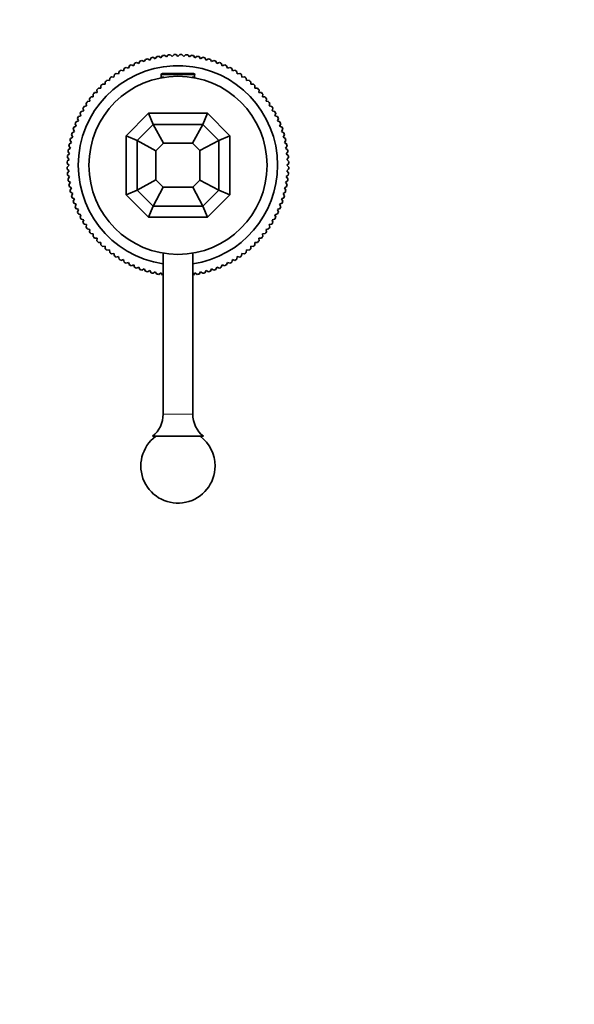
# Model space of a CAD drawing. Units: millimetres. Extents: x 0 to 1281, y 0 to 1858.
# Drawn here: x 613 to 762, y 345 to 611 of the extents above; entities that cross this region are included whole.
import ezdxf
from ezdxf import colors
from ezdxf.entities.mleader import LeaderData, LeaderLine
from ezdxf.math import Vec2, Vec3

# ---------------------------------------------------------------- set-up
doc = ezdxf.new("R2010")
doc.units = ezdxf.units.MM
doc.layers.add('DV5_Défaut', color=7, linetype='Continuous')
doc.layers.add('Défaut', color=7, linetype='Continuous')

# ---------------------------------------------------------------- blocks, each defined once
blk = doc.blocks.new('_DOT')
at = {"color": 0}
blk.add_line((0, 0), (-1, 0), dxfattribs=at)
at = {"color": 0, "const_width": 0.333}
blk.add_lwpolyline([(-0.1665, 0, 1), (0.1665, 0, 1)], format="xyb", close=True, dxfattribs=at)
blk = doc.blocks.new('SE4')
at = {"layer": 'DV5_Défaut', "color": 7, "linetype": 'Continuous', "lineweight": 35}
for p, q in [((645.8, 599.58), (646.42, 599.26)), ((646.42, 599.26), (646.74, 599.88)), ((647.29, 600.04), (647.9, 599.69)), ((647.9, 599.69), (648.25, 600.3)), ((648.8, 600.43), (649.39, 600.05)), ((649.39, 600.05), (649.77, 600.64)), ((650.33, 600.75), (650.9, 600.33)), ((650.9, 600.33), (651.31, 600.9)), ((651.88, 600.97), (652.43, 600.53)), ((652.43, 600.53), (652.87, 601.08)), ((653.44, 601.12), (653.96, 600.65)), ((653.96, 600.65), (654.43, 601.18)), ((655, 601.19), (655.49, 600.69)), ((655.49, 600.69), (655.99, 601.19)), ((656.56, 601.18), (657.03, 600.65)), ((657.03, 600.65), (657.55, 601.12)), ((658.12, 601.08), (658.56, 600.53)), ((658.56, 600.53), (659.11, 600.97)), ((659.67, 600.9), (660.08, 600.33)), ((660.08, 600.33), (660.65, 600.75)), ((661.21, 600.64), (661.6, 600.05)), ((661.6, 600.05), (662.18, 600.43)), ((662.74, 600.3), (663.09, 599.69)), ((663.09, 599.69), (663.7, 600.04)), ((664.24, 599.88), (664.56, 599.26)), ((664.56, 599.26), (665.19, 599.58)), ((640.14, 596.94), (640.82, 596.76)), ((640.82, 596.76), (641, 597.44)), ((641.5, 597.71), (642.17, 597.5)), ((642.17, 597.5), (642.39, 598.16)), ((642.9, 598.41), (643.56, 598.16)), ((643.56, 598.16), (643.81, 598.81)), ((644.33, 599.03), (644.98, 598.74)), ((644.98, 598.74), (645.26, 599.39)), ((665.73, 599.39), (666.01, 598.74)), ((666.01, 598.74), (666.65, 599.03)), ((667.18, 598.81), (667.43, 598.16)), ((667.43, 598.16), (668.09, 598.41)), ((668.6, 598.16), (668.82, 597.5)), ((668.82, 597.5), (669.49, 597.71)), ((669.99, 597.44), (670.17, 596.76)), ((670.17, 596.76), (670.85, 596.94)), ((636.33, 594.23), (637.02, 594.15)), ((637.02, 594.15), (637.1, 594.85)), ((637.55, 595.2), (638.24, 595.09)), ((638.24, 595.09), (638.35, 595.78)), ((638.82, 596.11), (639.51, 595.96)), ((639.51, 595.96), (639.65, 596.65)), ((650.99, 595.74), (650.99, 595.04)), ((650.99, 595.04), (651.71, 595.04)), ((651.3, 596.04), (659.69, 596.04)), ((651.49, 595.04), (651.49, 595.01)), ((659.28, 595.04), (659.99, 595.04)), ((659.49, 595.01), (659.49, 595.04)), ((659.99, 595.04), (659.99, 595.74)), ((671.33, 596.65), (671.48, 595.96)), ((671.48, 595.96), (672.16, 596.11)), ((672.64, 595.78), (672.74, 595.09)), ((672.74, 595.09), (673.44, 595.2)), ((673.89, 594.85), (673.96, 594.15)), ((673.96, 594.15), (674.66, 594.23)), ((633.68, 590.98), (633.65, 591.68)), ((634.04, 592.1), (634.74, 592.1)), ((634.74, 592.1), (634.74, 592.8)), ((635.15, 593.19), (635.85, 593.16)), ((635.85, 593.16), (635.89, 593.86)), ((675.1, 593.86), (675.13, 593.16)), ((675.13, 593.16), (675.83, 593.19)), ((676.25, 592.8), (676.25, 592.1)), ((676.25, 592.1), (676.95, 592.1)), ((677.34, 591.68), (677.3, 590.98)), ((631.75, 588.6), (631.64, 589.29)), ((631.99, 589.74), (632.68, 589.81)), ((632.68, 589.81), (632.61, 590.51)), ((632.98, 590.95), (633.68, 590.98)), ((677.3, 590.98), (678.01, 590.95)), ((678.38, 590.51), (678.3, 589.81)), ((678.3, 589.81), (679, 589.74)), ((679.35, 589.29), (679.24, 588.6)), ((630.08, 586.02), (629.89, 586.7)), ((630.19, 587.18), (630.88, 587.33)), ((630.88, 587.33), (630.73, 588.02)), ((631.06, 588.49), (631.75, 588.6)), ((679.24, 588.6), (679.93, 588.49)), ((680.25, 588.02), (680.11, 587.33)), ((680.11, 587.33), (680.79, 587.18)), ((681.09, 586.7), (680.91, 586.02)), ((628.68, 583.28), (628.43, 583.94)), ((628.68, 584.45), (629.34, 584.67)), ((629.34, 584.67), (629.13, 585.34)), ((629.4, 585.84), (630.08, 586.02)), ((641.49, 579.26), (647.57, 585.34)), ((647.57, 585.34), (663.41, 585.34)), ((647.57, 585.34), (648.82, 582.34)), ((662.17, 582.34), (663.41, 585.34)), ((663.41, 585.34), (669.49, 579.26)), ((680.91, 586.02), (681.59, 585.84)), ((681.86, 585.34), (681.64, 584.67)), ((681.64, 584.67), (682.31, 584.45)), ((682.56, 583.94), (682.31, 583.28)), ((627.58, 580.41), (627.26, 581.04)), ((627.45, 581.58), (628.09, 581.86)), ((628.09, 581.86), (627.81, 582.5)), ((628.03, 583.03), (628.68, 583.28)), ((644.49, 578.02), (648.82, 582.34)), ((648.82, 582.34), (662.17, 582.34)), ((648.82, 582.34), (651.59, 577.34)), ((659.39, 577.34), (662.17, 582.34)), ((662.17, 582.34), (666.49, 578.02)), ((682.31, 583.28), (682.96, 583.03)), ((683.18, 582.5), (682.89, 581.86)), ((682.89, 581.86), (683.53, 581.58)), ((683.73, 581.04), (683.41, 580.41)), ((626.54, 578.59), (627.14, 578.94)), ((627.14, 578.94), (626.79, 579.55)), ((626.96, 580.1), (627.58, 580.41)), ((641.49, 563.42), (641.49, 579.26)), ((644.49, 578.02), (641.49, 579.26)), ((666.49, 578.02), (669.49, 579.26)), ((669.49, 563.42), (669.49, 579.26)), ((683.41, 580.41), (684.03, 580.1)), ((684.19, 579.55), (683.84, 578.94)), ((683.84, 578.94), (684.45, 578.59)), ((625.94, 575.52), (626.5, 575.94)), ((626.5, 575.94), (626.09, 576.5)), ((626.2, 577.06), (626.78, 577.45)), ((626.78, 577.45), (626.4, 578.03)), ((644.49, 564.67), (644.49, 578.02)), ((649.49, 575.24), (644.49, 578.02)), ((649.49, 575.24), (651.59, 577.34)), ((651.59, 577.34), (659.39, 577.34)), ((659.39, 577.34), (661.43, 575.31)), ((661.43, 575.31), (666.49, 578.02)), ((666.49, 564.67), (666.49, 578.02)), ((684.58, 578.03), (684.2, 577.45)), ((684.2, 577.45), (684.79, 577.06)), ((684.89, 576.5), (684.48, 575.94)), ((684.48, 575.94), (685.05, 575.52)), ((626.18, 572.88), (625.71, 573.4)), ((625.76, 573.97), (626.3, 574.41)), ((626.3, 574.41), (625.86, 574.96)), ((649.49, 567.44), (649.49, 575.24)), ((661.43, 567.38), (661.43, 575.31)), ((685.12, 574.96), (684.68, 574.41)), ((684.68, 574.41), (685.23, 573.97)), ((685.27, 573.4), (684.8, 572.88)), ((626.14, 571.34), (625.65, 571.84)), ((625.65, 570.85), (626.14, 571.34)), ((625.66, 572.41), (626.18, 572.88)), ((626.18, 569.81), (625.66, 570.28)), ((684.8, 572.88), (685.32, 572.41)), ((685.32, 570.28), (684.8, 569.81)), ((685.34, 571.84), (684.84, 571.34)), ((684.84, 571.34), (685.34, 570.85)), ((625.71, 569.29), (626.18, 569.81)), ((626.3, 568.28), (625.76, 568.72)), ((625.86, 567.73), (626.3, 568.28)), ((685.23, 568.72), (684.68, 568.28)), ((684.68, 568.28), (685.12, 567.73)), ((684.8, 569.81), (685.27, 569.29)), ((626.5, 566.75), (625.94, 567.17)), ((626.09, 566.19), (626.5, 566.75)), ((626.78, 565.24), (626.2, 565.62)), ((626.4, 564.65), (626.78, 565.24)), ((649.49, 567.44), (644.49, 564.67)), ((651.53, 565.41), (648.82, 560.34)), ((649.49, 567.44), (651.53, 565.41)), ((651.53, 565.41), (659.46, 565.41)), ((659.46, 565.41), (661.43, 567.38)), ((662.17, 560.34), (659.46, 565.41)), ((661.43, 567.38), (666.49, 564.67)), ((684.79, 565.62), (684.2, 565.24)), ((684.2, 565.24), (684.58, 564.65)), ((685.05, 567.17), (684.48, 566.75)), ((684.48, 566.75), (684.89, 566.19)), ((627.14, 563.75), (626.54, 564.1)), ((626.79, 563.14), (627.14, 563.75)), ((627.58, 562.27), (626.96, 562.59)), ((644.49, 564.67), (641.49, 563.42)), ((641.49, 563.42), (647.57, 557.34)), ((644.49, 564.67), (648.82, 560.34)), ((662.17, 560.34), (666.49, 564.67)), ((663.41, 557.34), (669.49, 563.42)), ((666.49, 564.67), (669.49, 563.42)), ((684.03, 562.59), (683.41, 562.27)), ((684.45, 564.1), (683.84, 563.75)), ((683.84, 563.75), (684.19, 563.14)), ((627.26, 561.65), (627.58, 562.27)), ((628.09, 560.83), (627.45, 561.11)), ((627.81, 560.19), (628.09, 560.83)), ((628.68, 559.41), (628.03, 559.66)), ((648.82, 560.34), (647.57, 557.34)), ((648.82, 560.34), (662.17, 560.34)), ((663.41, 557.34), (662.17, 560.34)), ((682.96, 559.66), (682.31, 559.41)), ((683.53, 561.11), (682.89, 560.83)), ((682.89, 560.83), (683.18, 560.19)), ((683.41, 562.27), (683.73, 561.65)), ((628.43, 558.75), (628.68, 559.41)), ((629.34, 558.02), (628.68, 558.24)), ((629.13, 557.35), (629.34, 558.02)), ((647.57, 557.34), (663.41, 557.34)), ((682.31, 558.24), (681.64, 558.02)), ((681.64, 558.02), (681.86, 557.35)), ((682.31, 559.41), (682.56, 558.75)), ((630.08, 556.67), (629.4, 556.85)), ((629.89, 555.99), (630.08, 556.67)), ((630.88, 555.36), (630.19, 555.5)), ((630.73, 554.67), (630.88, 555.36)), ((680.79, 555.5), (680.11, 555.36)), ((680.11, 555.36), (680.25, 554.67)), ((681.59, 556.85), (680.91, 556.67)), ((680.91, 556.67), (681.09, 555.99)), ((631.75, 554.09), (631.06, 554.2)), ((631.64, 553.4), (631.75, 554.09)), ((632.68, 552.87), (631.99, 552.95)), ((632.61, 552.18), (632.68, 552.87)), ((633.68, 551.71), (632.98, 551.74)), ((633.65, 551), (633.68, 551.71)), ((678.01, 551.74), (677.3, 551.71)), ((677.3, 551.71), (677.34, 551)), ((679, 552.95), (678.3, 552.87)), ((678.3, 552.87), (678.38, 552.18)), ((679.93, 554.2), (679.24, 554.09)), ((679.24, 554.09), (679.35, 553.4)), ((634.74, 550.59), (634.04, 550.59)), ((634.74, 549.89), (634.74, 550.59)), ((635.85, 549.53), (635.15, 549.5)), ((635.89, 548.83), (635.85, 549.53)), ((675.13, 549.53), (675.1, 548.83)), ((675.83, 549.5), (675.13, 549.53)), ((676.25, 550.59), (676.25, 549.89)), ((676.95, 550.59), (676.25, 550.59)), ((637.02, 548.54), (636.33, 548.46)), ((637.1, 547.84), (637.02, 548.54)), ((638.24, 547.6), (637.55, 547.49)), ((638.35, 546.91), (638.24, 547.6)), ((639.51, 546.73), (638.82, 546.58)), ((639.65, 546.04), (639.51, 546.73)), ((651.49, 547.68), (651.49, 504.34)), ((659.49, 504.34), (659.49, 547.68)), ((671.48, 546.73), (671.33, 546.04)), ((672.16, 546.58), (671.48, 546.73)), ((672.74, 547.6), (672.64, 546.91)), ((673.44, 547.49), (672.74, 547.6)), ((673.96, 548.54), (673.89, 547.84)), ((674.66, 548.46), (673.96, 548.54)), ((640.82, 545.93), (640.14, 545.74)), ((641, 545.25), (640.82, 545.93)), ((642.17, 545.19), (641.5, 544.98)), ((642.39, 544.53), (642.17, 545.19)), ((643.56, 544.53), (642.9, 544.28)), ((643.81, 543.88), (643.56, 544.53)), ((644.98, 543.94), (644.33, 543.66)), ((645.26, 543.3), (644.98, 543.94)), ((666.01, 543.94), (665.73, 543.3)), ((666.65, 543.66), (666.01, 543.94)), ((667.43, 544.53), (667.18, 543.88)), ((668.09, 544.28), (667.43, 544.53)), ((668.82, 545.19), (668.6, 544.53)), ((669.49, 544.98), (668.82, 545.19)), ((670.17, 545.93), (669.99, 545.25)), ((670.85, 545.74), (670.17, 545.93)), ((646.42, 543.43), (645.8, 543.11)), ((646.74, 542.81), (646.42, 543.43)), ((647.9, 542.99), (647.29, 542.64)), ((648.25, 542.39), (647.9, 542.99)), ((649.39, 542.64), (648.8, 542.25)), ((649.77, 542.05), (649.39, 542.64)), ((650.9, 542.36), (650.33, 541.94)), ((651.31, 541.79), (650.9, 542.36)), ((660.08, 542.36), (659.67, 541.79)), ((660.65, 541.94), (660.08, 542.36)), ((661.6, 542.64), (661.21, 542.05)), ((662.18, 542.25), (661.6, 542.64)), ((663.09, 542.99), (662.74, 542.39)), ((663.7, 542.64), (663.09, 542.99)), ((664.56, 543.43), (664.24, 542.81)), ((665.19, 543.11), (664.56, 543.43)), ((662.34, 498.34), (648.64, 498.34))]:
    blk.add_line(p, q, dxfattribs=at)
at = {"layer": 'DV5_Défaut', "color": 7, "linetype": 'Continuous', "lineweight": 18}
for p, q in [((650.99, 595.74), (659.99, 595.74)), ((659.49, 504.34), (651.49, 504.34))]:
    blk.add_line(p, q, dxfattribs=at)
at = {"layer": 'DV5_Défaut', "color": 7, "linetype": 'Continuous', "lineweight": 35}
blk.add_circle((655.49, 571.34), 24, dxfattribs=at)
for centre, radius, start, end in [((655.49, 571.34), 29.85, 108.9519, 110.0481), ((655.49, 571.34), 29.85, 105.9519, 107.0481), ((655.49, 571.34), 29.85, 102.9519, 104.0481), ((655.49, 571.34), 29.85, 99.9519, 101.0481), ((655.49, 571.34), 29.85, 96.9519, 98.0481), ((655.49, 571.34), 29.85, 93.9519, 95.0481), ((655.49, 571.34), 29.85, 90.9519, 92.0481), ((655.49, 571.34), 29.85, 87.9519, 89.0481), ((655.49, 571.34), 29.85, 84.9519, 86.0481), ((655.49, 571.34), 29.85, 81.9519, 83.0481), ((655.49, 571.34), 29.85, 78.9519, 80.0481), ((655.49, 571.34), 29.85, 75.9519, 77.0481), ((655.49, 571.34), 29.85, 72.9519, 74.0481), ((655.49, 571.34), 29.85, 69.9519, 71.0481), ((655.49, 571.34), 26.85, 0, 261.4324), ((655.49, 571.34), 29.85, 120.9519, 122.0481), ((655.49, 571.34), 29.85, 117.9519, 119.0481), ((655.49, 571.34), 29.85, 114.9519, 116.0481), ((655.49, 571.34), 29.85, 111.9519, 113.0481), ((655.49, 571.34), 29.85, 66.9519, 68.0481), ((655.49, 571.34), 29.85, 63.9519, 65.0481), ((655.49, 571.34), 29.85, 60.9519, 62.0481), ((655.49, 571.34), 29.85, 57.9519, 59.0481), ((655.49, 571.34), 29.85, 129.9519, 131.0481), ((655.49, 571.34), 29.85, 126.9519, 128.0481), ((655.49, 571.34), 29.85, 123.9519, 125.0481), ((651.3, 595.74), 0.304, 90, 180), ((659.69, 595.74), 0.304, 0, 90), ((655.49, 571.34), 29.85, 54.9519, 56.0481), ((655.49, 571.34), 29.85, 51.9519, 53.0481), ((655.49, 571.34), 29.85, 48.9519, 50.0481), ((655.49, 571.34), 29.85, 135.9519, 137.0481), ((655.49, 571.34), 29.85, 132.9519, 134.0481), ((655.49, 571.34), 29.85, 45.9519, 47.0481), ((655.49, 571.34), 29.85, 42.9519, 44.0481), ((655.49, 571.34), 29.85, 141.9519, 143.0481), ((655.49, 571.34), 29.85, 138.9519, 140.0481), ((655.49, 571.34), 29.85, 39.9519, 41.0481), ((655.49, 571.34), 29.85, 36.9519, 38.0481), ((655.49, 571.34), 29.85, 147.9519, 149.0481), ((655.49, 571.34), 29.85, 144.9519, 146.0481), ((655.49, 571.34), 29.85, 33.9519, 35.0481), ((655.49, 571.34), 29.85, 30.9519, 32.0481), ((655.49, 571.34), 29.85, 153.9519, 155.0481), ((655.49, 571.34), 29.85, 150.9519, 152.0481), ((655.49, 571.34), 29.85, 27.9519, 29.0481), ((655.49, 571.34), 29.85, 24.9519, 26.0481), ((655.49, 571.34), 29.85, 159.9519, 161.0481), ((655.49, 571.34), 29.85, 156.9519, 158.0481), ((655.49, 571.34), 29.85, 21.9519, 23.0481), ((655.49, 571.34), 29.85, 18.9519, 20.0481), ((655.49, 571.34), 29.85, 165.9519, 167.0481), ((655.49, 571.34), 29.85, 162.9519, 164.0481), ((655.49, 571.34), 29.85, 15.9519, 17.0481), ((655.49, 571.34), 29.85, 12.9519, 14.0481), ((655.49, 571.34), 29.85, 168.9519, 170.0481), ((655.49, 571.34), 29.85, 9.9519, 11.0481), ((655.49, 571.34), 29.85, 174.9519, 176.0481), ((655.49, 571.34), 29.85, 171.9519, 173.0481), ((655.49, 571.34), 29.85, 6.9519, 8.0481), ((655.49, 571.34), 29.85, 3.9519, 5.0481), ((655.49, 571.34), 29.85, 177.9519, 179.0481), ((655.49, 571.34), 29.85, 180.9519, 182.0481), ((655.49, 571.34), 26.85, 278.5676, 0), ((655.49, 571.34), 29.85, 0.9519, 2.0481), ((655.49, 571.34), 29.85, 357.9519, 359.0481), ((655.49, 571.34), 29.85, 183.9519, 185.0481), ((655.49, 571.34), 29.85, 186.9519, 188.0481), ((655.49, 571.34), 29.85, 351.9519, 353.0481), ((655.49, 571.34), 29.85, 354.9519, 356.0481), ((655.49, 571.34), 29.85, 189.9519, 191.0481), ((655.49, 571.34), 29.85, 348.9519, 350.0481), ((655.49, 571.34), 29.85, 192.9519, 194.0481), ((655.49, 571.34), 29.85, 195.9519, 197.0481), ((655.49, 571.34), 29.85, 342.9519, 344.0481), ((655.49, 571.34), 29.85, 345.9519, 347.0481), ((655.49, 571.34), 29.85, 198.9519, 200.0481), ((655.49, 571.34), 29.85, 201.9519, 203.0481), ((655.49, 571.34), 29.85, 336.9519, 338.0481), ((655.49, 571.34), 29.85, 339.9519, 341.0481), ((655.49, 571.34), 29.85, 204.9519, 206.0481), ((655.49, 571.34), 29.85, 207.9519, 209.0481), ((655.49, 571.34), 29.85, 330.9519, 332.0481), ((655.49, 571.34), 29.85, 333.9519, 335.0481), ((655.49, 571.34), 29.85, 210.9519, 212.0481), ((655.49, 571.34), 29.85, 213.9519, 215.0481), ((655.49, 571.34), 29.85, 324.9519, 326.0481), ((655.49, 571.34), 29.85, 327.9519, 329.0481), ((655.49, 571.34), 29.85, 216.9519, 218.0481), ((655.49, 571.34), 29.85, 219.9519, 221.0481), ((655.49, 571.34), 29.85, 318.9519, 320.0481), ((655.49, 571.34), 29.85, 321.9519, 323.0481), ((655.49, 571.34), 29.85, 222.9519, 224.0481), ((655.49, 571.34), 29.85, 225.9519, 227.0481), ((655.49, 571.34), 29.85, 312.9519, 314.0481), ((655.49, 571.34), 29.85, 315.9519, 317.0481), ((655.49, 571.34), 29.85, 228.9519, 230.0481), ((655.49, 571.34), 29.85, 231.9519, 233.0481), ((655.49, 571.34), 29.85, 234.9519, 236.0481), ((655.49, 571.34), 29.85, 303.9519, 305.0481), ((655.49, 571.34), 29.85, 306.9519, 308.0481), ((655.49, 571.34), 29.85, 309.9519, 311.0481), ((655.49, 571.34), 29.85, 237.9519, 239.0481), ((655.49, 571.34), 29.85, 240.9519, 242.0481), ((655.49, 571.34), 29.85, 243.9519, 245.0481), ((655.49, 571.34), 29.85, 246.9519, 248.0481), ((655.49, 571.34), 29.85, 291.9519, 293.0481), ((655.49, 571.34), 29.85, 294.9519, 296.0481), ((655.49, 571.34), 29.85, 297.9519, 299.0481), ((655.49, 571.34), 29.85, 300.9519, 302.0481), ((655.49, 571.34), 29.85, 249.9519, 251.0481), ((655.49, 571.34), 29.85, 252.9519, 254.0481), ((655.49, 571.34), 29.85, 255.9519, 257.0481), ((655.49, 571.34), 29.85, 258.9519, 260.0481), ((655.49, 571.34), 29.85, 261.9519, 262.299), ((655.49, 571.34), 29.85, 277.701, 278.0481), ((655.49, 571.34), 29.85, 279.9519, 281.0481), ((655.49, 571.34), 29.85, 282.9519, 284.0481), ((655.49, 571.34), 29.85, 285.9519, 287.0481), ((655.49, 571.34), 29.85, 288.9519, 290.0481), ((643.75, 504.34), 7.74, 309.1846, 0), ((667.23, 504.34), 7.74, 180, 230.8154), ((655.49, 490.34), 10, 126.8699, 0), ((655.49, 490.34), 10, 0, 53.1301)]:
    blk.add_arc(centre, radius, start, end, dxfattribs=at)

msp = doc.modelspace()

# ---------------------------------------------------------------- block references
at = {"layer": 'Défaut'}
msp.add_blockref('SE4', (0, 0), dxfattribs=at)

# ---------------------------------------------------------------- leaders
at = {"layer": 'Défaut', "color": 7, "linetype": 'Continuous', "lineweight": 18}
ml = msp.add_multileader_mtext('Standard', dxfattribs=at)
ml.set_content('{\\pxsm0.9;\\fSolid Edge ISO|b1||i0||c0|p34;\\W1.;13/10/2016\\P}', color=256)
ml.set_leader_properties()
ml.set_arrow_properties(name='DOT')
ml.build(insert=Vec2(0, 0))
ml.multileader.update_dxf_attribs({"leader_type": 0, "dogleg_length": 0, "arrow_head_size": 12})
ctx = ml.context
ctx.base_point, ctx.char_height, ctx.arrow_head_size, ctx.landing_gap_size = Vec3(1034.73, 1850.61), 12, 12, 4.2
notes = []
notes.append((ctx, [(0, (0, 0, 0), (0, 0), (1, 0), 1, [])]))
ctx.mtext.insert = Vec3(1036.73, 1856.73)
for ctx, leaders in notes:
    for number, flags, end, landing, length, lines in leaders:
        leader = LeaderData()
        leader.index, (leader.has_last_leader_line, leader.has_dogleg_vector, leader.attachment_direction) = number, flags
        leader.last_leader_point, leader.dogleg_vector, leader.dogleg_length = Vec3(end), Vec3(landing), length
        for number, points, colour, breaks in lines:
            line = LeaderLine()
            line.index, line.vertices, line.color, line.breaks = number, Vec3.list(points), colors.encode_raw_color(colour), breaks
            leader.lines.append(line)
        ctx.leaders.append(leader)

doc.saveas('drawing.dxf')
